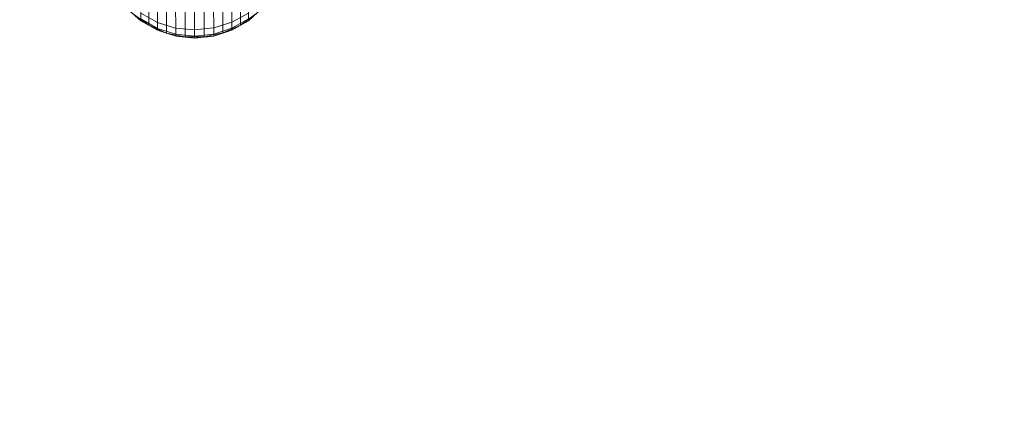
# Model space of a CAD drawing. Units: inches. Extents: x 0 to 246, y 0 to 50.
# Drawn here: x 39 to 39, y 25 to 25 of the extents above; entities that cross this region are included whole.
import ezdxf

# ---------------------------------------------------------------- set-up
doc = ezdxf.new("R2010")
doc.units = ezdxf.units.IN
doc.header["$MEASUREMENT"] = 0
doc.layers.add('CONTINUOUS1', color=7, linetype='Continuous', lineweight=20)
doc.layers.add('DIM', color=2, linetype='Continuous', lineweight=20)
doc.styles.add('RomanS', font='romans.shx')
doc.dimstyles.new('SchneiderElectric Dual Below', dxfattribs={"dimscale": 0, "dimtxt": 0.1, "dimasz": 0.07, "dimexe": 0.0625, "dimexo": 0.0625, "dimgap": 0.04, "dimtad": 0, "dimtih": 1, "dimtoh": 1, "dimrnd": 0.001, "dimzin": 4, "dimdsep": 46, "dimtxsty": 'RomanS', "dimblk": 'SEArrow', "dimcen": 0.09, "dimclrd": 256, "dimclre": 256, "dimclrt": 256, "dimadec": 0, "dimazin": 1, "dimtfac": 1, "dimtofl": 0, "dimtmove": 0, "dimatfit": 3, "dimldrblk": 'SEArrow', "dimfxl": 1, "dimtolj": 1, "dimtzin": 0, "dimlwd": -1, "dimlwe": -1, "dimarcsym": 0})

# ---------------------------------------------------------------- blocks, each defined once
blk = doc.blocks.new('SEArrow')
at = {"linetype": 'ByBlock', "lineweight": -2}
blk.add_lwpolyline([(0, 0, 0, 0.5, 0), (-1, 0, 0.5, 0.5, 0)], format="xyseb", dxfattribs=at)
blk = doc.blocks.new('*D44')
at = {"layer": 'Defpoints', "color": 0, "transparency": 16777216}
for p in [(34.491081, 34.566271), (34.491081, 32.542072), (41.992573, 24.474358)]:
    blk.add_point(p, dxfattribs=at)
at = {"layer": 'DIM', "transparency": 16777216}
for p, q in [((34.491081, 32.854572), (34.491081, 34.878771)), ((41.992573, 24.786858), (41.992573, 34.878771)), ((34.841081, 34.566271), (35.528685, 34.566271)), ((41.642573, 34.566271), (37.909637, 34.566271))]:
    blk.add_line(p, q, dxfattribs=at)
at = {"layer": 'DIM', "transparency": 16777216, "xscale": 0.35, "yscale": 0.35, "zscale": 0.35, "rotation": 180}
blk.add_blockref('SEArrow', (34.491081, 34.566271), dxfattribs=at)
at = {"layer": 'DIM', "transparency": 16777216, "xscale": 0.35, "yscale": 0.35, "zscale": 0.35}
blk.add_blockref('SEArrow', (41.992573, 34.566271), dxfattribs=at)
at = {"layer": 'DIM', "transparency": 16777216, "insert": (36.719161, 35.274604), "char_height": 0.5, "attachment_point": 2, "line_spacing_factor": 0.9, "style": 'RomanS'}
blk.add_mtext('\\A1;7.50\\P{\\H0.8x; [191]', dxfattribs=at)

msp = doc.modelspace()

# ---------------------------------------------------------------- linework, layer by layer
at = {"layer": 'CONTINUOUS1'}
for p, q in [((38.968985, 25.376579), (38.968982, 25.378657)), ((38.96917, 25.376473), (38.969168, 25.378636)), ((38.969374, 25.376407), (38.969371, 25.378613)), ((38.969586, 25.376385), (38.969584, 25.378589)), ((38.970003, 25.376473), (38.970001, 25.378528)), ((38.970188, 25.376581), (38.970186, 25.378501)), ((38.969799, 25.376407), (38.969797, 25.378349)), ((38.969074, 25.377205), (38.969074, 25.37653)), ((38.970097, 25.377206), (38.970098, 25.376531)), ((38.969269, 25.377118), (38.96927, 25.376443)), ((38.969479, 25.377074), (38.969479, 25.376399)), ((38.969693, 25.377074), (38.969693, 25.376399)), ((38.969902, 25.377119), (38.969903, 25.376444)), ((38.968985, 25.376579), (38.968825, 25.376722)), ((38.969074, 25.37653), (38.968901, 25.376655)), ((38.96917, 25.376562), (38.968984, 25.376665)), ((38.970188, 25.376666), (38.970003, 25.376563)), ((38.970271, 25.376656), (38.970098, 25.376531)), ((38.970347, 25.376724), (38.970188, 25.376581)), ((38.96917, 25.376495), (38.968985, 25.376601)), ((38.969074, 25.37653), (38.968985, 25.376579)), ((38.96917, 25.376473), (38.968985, 25.376579)), ((38.96927, 25.376443), (38.969074, 25.37653)), ((38.969074, 25.37653), (38.96917, 25.376473)), ((38.969373, 25.376499), (38.96917, 25.376562)), ((38.970003, 25.376563), (38.969799, 25.3765)), ((38.970098, 25.376531), (38.969903, 25.376444)), ((38.970188, 25.376602), (38.970003, 25.376496)), ((38.970188, 25.376581), (38.970003, 25.376473)), ((38.970098, 25.376531), (38.970003, 25.376473)), ((38.970098, 25.376531), (38.970188, 25.376581)), ((38.969374, 25.37643), (38.96917, 25.376495)), ((38.96927, 25.376443), (38.96917, 25.376473)), ((38.969374, 25.376407), (38.96917, 25.376473)), ((38.969479, 25.376399), (38.96927, 25.376443)), ((38.96927, 25.376443), (38.969374, 25.376407)), ((38.969586, 25.376478), (38.969373, 25.376499)), ((38.969586, 25.376408), (38.969374, 25.37643)), ((38.969799, 25.3765), (38.969586, 25.376478)), ((38.969799, 25.37643), (38.969586, 25.376408)), ((38.969903, 25.376444), (38.969693, 25.376399)), ((38.970003, 25.376496), (38.969799, 25.37643)), ((38.970003, 25.376473), (38.969799, 25.376407)), ((38.969903, 25.376444), (38.969799, 25.376407)), ((38.969903, 25.376444), (38.970003, 25.376473)), ((38.969479, 25.376399), (38.969374, 25.376407)), ((38.969586, 25.376385), (38.969374, 25.376407)), ((38.969693, 25.376399), (38.969479, 25.376399)), ((38.969479, 25.376399), (38.969586, 25.376385)), ((38.969799, 25.376407), (38.969586, 25.376385)), ((38.969693, 25.376399), (38.969586, 25.376385)), ((38.969693, 25.376399), (38.969799, 25.376407))]:
    msp.add_line(p, q, dxfattribs=at)

# ---------------------------------------------------------------- dimensions: what is measured, and where the dimension line sits
at = {"layer": 'DIM'}
dim = msp.add_linear_dim(base=(34.491081, 34.566271), p1=(41.992573, 24.474358), p2=(34.491081, 32.542072), angle=180, dimstyle='SchneiderElectric Dual Below', override={"dimscale": 5, "dimpost": '\\P{\\H0.8x;'}, dxfattribs=at)
dim.commit()
dim.dimension.update_dxf_attribs({"geometry": '*D44', "text_midpoint": (36.719161, 34.566271), "dimtype": 160})

doc.saveas('drawing.dxf')
